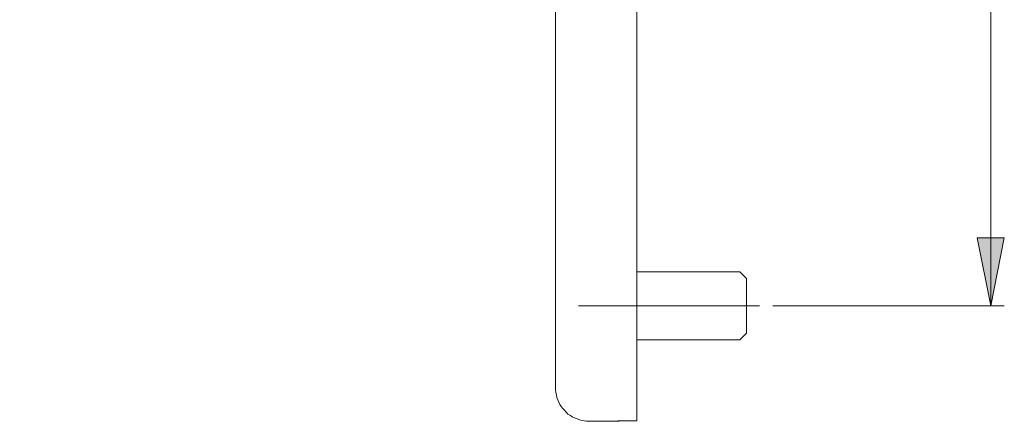
# Model space of a CAD drawing. Units: millimetres. Extents: x 0 to 16.5, y 0 to 11.7.
# Drawn here: x 5.5 to 8.3, y 4.7 to 5.9 of the extents above; entities that cross this region are included whole.
import ezdxf

# ---------------------------------------------------------------- set-up
doc = ezdxf.new("R2010")
doc.units = ezdxf.units.MM
doc.header["$MEASUREMENT"] = 0
doc.linetypes.add('AI-Linetype-8', pattern=[0.75057, 0.600456, -0.050038, 0.050038, -0.050038])
doc.layers.add('Ebene 1', color=7, linetype='Continuous', lineweight=0)

# ---------------------------------------------------------------- blocks, each defined once
blk = doc.blocks.new('Block_1')
at = {"layer": 'Ebene 1', "transparency": 33554687}
h = blk.add_hatch(color=7, dxfattribs=at)
h.dxf.hatch_style = 2
edge = h.paths.add_edge_path()
edge.add_spline(control_points=[(4.9996, 7.7489), (4.9996, 7.7489), (4.9607, 7.9463), (4.9607, 7.9463), (4.9607, 7.9463), (5.0399, 7.9463), (5.0399, 7.9463)], knot_values=[0, 0, 0, 0, 1, 1, 1, 2, 2, 2, 2], degree=3, periodic=0)
edge.add_line((5.0399, 7.9463), (4.9996, 7.7489))
edge = h.paths.add_edge_path()
edge.add_spline(control_points=[(4.9996, 9.6198), (4.9996, 9.6198), (5.0399, 9.4238), (5.0399, 9.4238), (5.0399, 9.4238), (4.9607, 9.4238), (4.9607, 9.4238)], knot_values=[0, 0, 0, 0, 1, 1, 1, 2, 2, 2, 2], degree=3, periodic=0)
edge.add_line((4.9607, 9.4238), (4.9996, 9.6198))
edge = h.paths.add_edge_path()
edge.add_spline(control_points=[(4.9996, 7.7489), (4.9996, 7.7489), (5.0399, 7.5516), (5.0399, 7.5516), (5.0399, 7.5516), (4.9607, 7.5516), (4.9607, 7.5516)], knot_values=[0, 0, 0, 0, 1, 1, 1, 2, 2, 2, 2], degree=3, periodic=0)
edge.add_line((4.9607, 7.5516), (4.9996, 7.7489))
edge = h.paths.add_edge_path()
edge.add_spline(control_points=[(4.9996, 6.3298), (4.9996, 6.3298), (4.9607, 6.5272), (4.9607, 6.5272), (4.9607, 6.5272), (5.0399, 6.5272), (5.0399, 6.5272)], knot_values=[0, 0, 0, 0, 1, 1, 1, 2, 2, 2, 2], degree=3, periodic=0)
edge.add_line((5.0399, 6.5272), (4.9996, 6.3298))
edge = h.paths.add_edge_path()
edge.add_spline(control_points=[(5.3541, 9.6198), (5.3541, 9.6198), (5.3944, 9.4238), (5.3944, 9.4238), (5.3944, 9.4238), (5.3152, 9.4238), (5.3152, 9.4238)], knot_values=[0, 0, 0, 0, 1, 1, 1, 2, 2, 2, 2], degree=3, periodic=0)
edge.add_line((5.3152, 9.4238), (5.3541, 9.6198))
edge = h.paths.add_edge_path()
edge.add_spline(control_points=[(5.3541, 4.6952), (5.3541, 4.6952), (5.3152, 4.8926), (5.3152, 4.8926), (5.3152, 4.8926), (5.3944, 4.8926), (5.3944, 4.8926)], knot_values=[0, 0, 0, 0, 1, 1, 1, 2, 2, 2, 2], degree=3, periodic=0)
edge.add_line((5.3944, 4.8926), (5.3541, 4.6952))
edge = h.paths.add_edge_path()
edge.add_spline(control_points=[(7.9463, 9.3835), (7.9463, 9.3835), (7.906, 9.5809), (7.906, 9.5809), (7.906, 9.5809), (7.9852, 9.5809), (7.9852, 9.5809)], knot_values=[0, 0, 0, 0, 1, 1, 1, 2, 2, 2, 2], degree=3, periodic=0)
edge.add_line((7.9852, 9.5809), (7.9463, 9.3835))
edge = h.paths.add_edge_path()
edge.add_spline(control_points=[(7.9463, 9.1861), (7.9463, 9.1861), (7.9852, 8.9902), (7.9852, 8.9902), (7.9852, 8.9902), (7.906, 8.9902), (7.906, 8.9902)], knot_values=[0, 0, 0, 0, 1, 1, 1, 2, 2, 2, 2], degree=3, periodic=0)
edge.add_line((7.906, 8.9902), (7.9463, 9.1861))
edge = h.paths.add_edge_path()
edge.add_spline(control_points=[(8.3008, 7.325), (8.3008, 7.325), (8.3397, 7.1276), (8.3397, 7.1276), (8.3397, 7.1276), (8.2604, 7.1276), (8.2604, 7.1276)], knot_values=[0, 0, 0, 0, 1, 1, 1, 2, 2, 2, 2], degree=3, periodic=0)
edge.add_line((8.2604, 7.1276), (8.3008, 7.325))
edge = h.paths.add_edge_path()
edge.add_spline(control_points=[(8.3008, 5.0302), (8.3008, 5.0302), (8.2604, 5.2276), (8.2604, 5.2276), (8.2604, 5.2276), (8.3397, 5.2276), (8.3397, 5.2276)], knot_values=[0, 0, 0, 0, 1, 1, 1, 2, 2, 2, 2], degree=3, periodic=0)
edge.add_line((8.3397, 5.2276), (8.3008, 5.0302))
edge = h.paths.add_edge_path()
edge.add_spline(control_points=[(8.3008, 9.2848), (8.3008, 9.2848), (8.3397, 9.0888), (8.3397, 9.0888), (8.3397, 9.0888), (8.2604, 9.0888), (8.2604, 9.0888)], knot_values=[0, 0, 0, 0, 1, 1, 1, 2, 2, 2, 2], degree=3, periodic=0)
edge.add_line((8.2604, 9.0888), (8.3008, 9.2848))
edge = h.paths.add_edge_path()
edge.add_spline(control_points=[(8.3008, 7.7489), (8.3008, 7.7489), (8.2604, 7.9463), (8.2604, 7.9463), (8.2604, 7.9463), (8.3397, 7.9463), (8.3397, 7.9463)], knot_values=[0, 0, 0, 0, 1, 1, 1, 2, 2, 2, 2], degree=3, periodic=0)
edge.add_line((8.3397, 7.9463), (8.3008, 7.7489))
edge = h.paths.add_edge_path()
edge.add_spline(control_points=[(7.9463, 7.4237), (7.9463, 7.4237), (7.906, 7.6211), (7.906, 7.6211), (7.906, 7.6211), (7.9852, 7.6211), (7.9852, 7.6211)], knot_values=[0, 0, 0, 0, 1, 1, 1, 2, 2, 2, 2], degree=3, periodic=0)
edge.add_line((7.9852, 7.6211), (7.9463, 7.4237))
edge = h.paths.add_edge_path()
edge.add_spline(control_points=[(7.9463, 7.2263), (7.9463, 7.2263), (7.9852, 7.029), (7.9852, 7.029), (7.9852, 7.029), (7.906, 7.029), (7.906, 7.029)], knot_values=[0, 0, 0, 0, 1, 1, 1, 2, 2, 2, 2], degree=3, periodic=0)
edge.add_line((7.906, 7.029), (7.9463, 7.2263))
at = {"layer": 'Ebene 1', "color": 7, "lineweight": 9}
for p, q in [((8.3008, 7.325), (8.3008, 5.0302)), ((7.6669, 5.0302), (8.3397, 5.0302))]:
    blk.add_line(p, q, dxfattribs=at)
at = {"layer": 'Ebene 1', "color": 7, "linetype": 'AI-Linetype-8', "lineweight": 9}
blk.add_line((7.6289, 5.0308), (7.103, 5.0308), dxfattribs=at)
at = {"layer": 'Ebene 1', "color": 7, "lineweight": 9}
for points in [[(7.0359, 5.2276), (7.0359, 5.2276), (7.0359, 9.0888), (7.0359, 9.0888)], [(7.2722, 5.2276), (7.2722, 5.2276), (7.2722, 9.0888), (7.2722, 9.0888)], [(7.571, 5.1289), (7.571, 5.1289), (7.2722, 5.1289), (7.2722, 5.1289)], [(7.5905, 5.1094), (7.5905, 5.1094), (7.571, 5.1289), (7.571, 5.1289)], [(7.571, 4.9315), (7.571, 4.9315), (7.5905, 4.951), (7.5905, 4.951)], [(7.2722, 4.9315), (7.2722, 4.9315), (7.571, 4.9315), (7.571, 4.9315)], [(7.1346, 4.6952), (7.1346, 4.6952), (7.2166, 4.6952), (7.2166, 4.6952)], [(7.2166, 4.6966), (7.2166, 4.6966), (7.2722, 4.6966), (7.2722, 4.6966)]]:
    blk.add_open_spline(points, degree=3, dxfattribs=at)
for points, knots in [([(7.0359, 5.2276), (7.0359, 5.2276), (7.0359, 5.2123), (7.0359, 5.2123), (7.0359, 5.2123), (7.0359, 5.197), (7.0359, 5.197), (7.0359, 5.197), (7.0359, 5.1831), (7.0359, 5.1831), (7.0359, 5.1831), (7.0359, 5.1678), (7.0359, 5.1678), (7.0359, 5.1678), (7.0359, 5.1539), (7.0359, 5.1539), (7.0359, 5.1539), (7.0359, 5.1386), (7.0359, 5.1386), (7.0359, 5.1386), (7.0359, 5.1247), (7.0359, 5.1247), (7.0359, 5.1247), (7.0359, 5.1108), (7.0359, 5.1108), (7.0359, 5.1108), (7.0359, 5.0955), (7.0359, 5.0955), (7.0359, 5.0955), (7.0359, 5.0816), (7.0359, 5.0816), (7.0359, 5.0816), (7.0359, 5.0677), (7.0359, 5.0677), (7.0359, 5.0677), (7.0359, 5.0538), (7.0359, 5.0538), (7.0359, 5.0538), (7.0359, 5.0413), (7.0359, 5.0413), (7.0359, 5.0413), (7.0359, 5.0274), (7.0359, 5.0274), (7.0359, 5.0274), (7.0359, 5.0149), (7.0359, 5.0149), (7.0359, 5.0149), (7.0359, 5.0024), (7.0359, 5.0024), (7.0359, 5.0024), (7.0359, 4.9899), (7.0359, 4.9899), (7.0359, 4.9899), (7.0359, 4.9774), (7.0359, 4.9774), (7.0359, 4.9774), (7.0359, 4.9649), (7.0359, 4.9649), (7.0359, 4.9649), (7.0359, 4.9538), (7.0359, 4.9538), (7.0359, 4.9538), (7.0359, 4.9426), (7.0359, 4.9426), (7.0359, 4.9426), (7.0359, 4.9315), (7.0359, 4.9315), (7.0359, 4.9315), (7.0359, 4.9204), (7.0359, 4.9204), (7.0359, 4.9204), (7.0359, 4.9107), (7.0359, 4.9107), (7.0359, 4.9107), (7.0359, 4.9009), (7.0359, 4.9009), (7.0359, 4.9009), (7.0359, 4.8912), (7.0359, 4.8912), (7.0359, 4.8912), (7.0359, 4.8815), (7.0359, 4.8815), (7.0359, 4.8815), (7.0359, 4.8731), (7.0359, 4.8731), (7.0359, 4.8731), (7.0359, 4.8648), (7.0359, 4.8648), (7.0359, 4.8648), (7.0359, 4.8565), (7.0359, 4.8565), (7.0359, 4.8565), (7.0359, 4.8495), (7.0359, 4.8495), (7.0359, 4.8495), (7.0359, 4.8426), (7.0359, 4.8426), (7.0359, 4.8426), (7.0359, 4.8356), (7.0359, 4.8356), (7.0359, 4.8356), (7.0359, 4.8301), (7.0359, 4.8301), (7.0359, 4.8301), (7.0359, 4.8245), (7.0359, 4.8245), (7.0359, 4.8245), (7.0359, 4.8189), (7.0359, 4.8189), (7.0359, 4.8189), (7.0359, 4.8134), (7.0359, 4.8134), (7.0359, 4.8134), (7.0359, 4.8092), (7.0359, 4.8092), (7.0359, 4.8092), (7.0359, 4.8064), (7.0359, 4.8064), (7.0359, 4.8064), (7.0359, 4.8023), (7.0359, 4.8023), (7.0359, 4.8023), (7.0359, 4.7995), (7.0359, 4.7995), (7.0359, 4.7995), (7.0359, 4.7981), (7.0359, 4.7981), (7.0359, 4.7981), (7.0359, 4.7953), (7.0359, 4.7953), (7.0359, 4.7953), (7.0359, 4.7939), (7.0359, 4.7939)], [0, 0, 0, 0, 1, 1, 1, 2, 2, 2, 3, 3, 3, 4, 4, 4, 5, 5, 5, 6, 6, 6, 7, 7, 7, 8, 8, 8, 9, 9, 9, 10, 10, 10, 11, 11, 11, 12, 12, 12, 13, 13, 13, 14, 14, 14, 15, 15, 15, 16, 16, 16, 17, 17, 17, 18, 18, 18, 19, 19, 19, 20, 20, 20, 21, 21, 21, 22, 22, 22, 23, 23, 23, 24, 24, 24, 25, 25, 25, 26, 26, 26, 27, 27, 27, 28, 28, 28, 29, 29, 29, 30, 30, 30, 31, 31, 31, 32, 32, 32, 33, 33, 33, 34, 34, 34, 35, 35, 35, 36, 36, 36, 37, 37, 37, 38, 38, 38, 39, 39, 39, 40, 40, 40, 41, 41, 41, 42, 42, 42, 43, 43, 43, 44, 44, 44, 44]), ([(7.2722, 5.2276), (7.2722, 5.2276), (7.2722, 5.2109), (7.2722, 5.2109), (7.2722, 5.2109), (7.2722, 5.1942), (7.2722, 5.1942), (7.2722, 5.1942), (7.2722, 5.1775), (7.2722, 5.1775), (7.2722, 5.1775), (7.2722, 5.1609), (7.2722, 5.1609), (7.2722, 5.1609), (7.2722, 5.1442), (7.2722, 5.1442), (7.2722, 5.1442), (7.2722, 5.1275), (7.2722, 5.1275), (7.2722, 5.1275), (7.2722, 5.1122), (7.2722, 5.1122), (7.2722, 5.1122), (7.2722, 5.0955), (7.2722, 5.0955), (7.2722, 5.0955), (7.2722, 5.0802), (7.2722, 5.0802), (7.2722, 5.0802), (7.2722, 5.0636), (7.2722, 5.0636), (7.2722, 5.0636), (7.2722, 5.0483), (7.2722, 5.0483), (7.2722, 5.0483), (7.2722, 5.033), (7.2722, 5.033), (7.2722, 5.033), (7.2722, 5.0177), (7.2722, 5.0177), (7.2722, 5.0177), (7.2722, 5.0024), (7.2722, 5.0024), (7.2722, 5.0024), (7.2722, 4.9871), (7.2722, 4.9871), (7.2722, 4.9871), (7.2722, 4.9732), (7.2722, 4.9732), (7.2722, 4.9732), (7.2722, 4.9579), (7.2722, 4.9579), (7.2722, 4.9579), (7.2722, 4.944), (7.2722, 4.944), (7.2722, 4.944), (7.2722, 4.9301), (7.2722, 4.9301), (7.2722, 4.9301), (7.2722, 4.9162), (7.2722, 4.9162), (7.2722, 4.9162), (7.2722, 4.9037), (7.2722, 4.9037), (7.2722, 4.9037), (7.2722, 4.8898), (7.2722, 4.8898), (7.2722, 4.8898), (7.2722, 4.8773), (7.2722, 4.8773), (7.2722, 4.8773), (7.2722, 4.8648), (7.2722, 4.8648), (7.2722, 4.8648), (7.2722, 4.8537), (7.2722, 4.8537), (7.2722, 4.8537), (7.2722, 4.8412), (7.2722, 4.8412), (7.2722, 4.8412), (7.2722, 4.8301), (7.2722, 4.8301), (7.2722, 4.8301), (7.2722, 4.8189), (7.2722, 4.8189), (7.2722, 4.8189), (7.2722, 4.8092), (7.2722, 4.8092), (7.2722, 4.8092), (7.2722, 4.7995), (7.2722, 4.7995), (7.2722, 4.7995), (7.2722, 4.7897), (7.2722, 4.7897), (7.2722, 4.7897), (7.2722, 4.78), (7.2722, 4.78), (7.2722, 4.78), (7.2722, 4.7717), (7.2722, 4.7717), (7.2722, 4.7717), (7.2722, 4.7633), (7.2722, 4.7633), (7.2722, 4.7633), (7.2722, 4.755), (7.2722, 4.755), (7.2722, 4.755), (7.2722, 4.748), (7.2722, 4.748), (7.2722, 4.748), (7.2722, 4.7411), (7.2722, 4.7411), (7.2722, 4.7411), (7.2722, 4.7341), (7.2722, 4.7341), (7.2722, 4.7341), (7.2722, 4.7286), (7.2722, 4.7286), (7.2722, 4.7286), (7.2722, 4.723), (7.2722, 4.723), (7.2722, 4.723), (7.2722, 4.7175), (7.2722, 4.7175), (7.2722, 4.7175), (7.2722, 4.7133), (7.2722, 4.7133), (7.2722, 4.7133), (7.2722, 4.7091), (7.2722, 4.7091), (7.2722, 4.7091), (7.2722, 4.7063), (7.2722, 4.7063), (7.2722, 4.7063), (7.2722, 4.7022), (7.2722, 4.7022), (7.2722, 4.7022), (7.2722, 4.7008), (7.2722, 4.7008), (7.2722, 4.7008), (7.2722, 4.698), (7.2722, 4.698), (7.2722, 4.698), (7.2722, 4.6966), (7.2722, 4.6966)], [0, 0, 0, 0, 1, 1, 1, 2, 2, 2, 3, 3, 3, 4, 4, 4, 5, 5, 5, 6, 6, 6, 7, 7, 7, 8, 8, 8, 9, 9, 9, 10, 10, 10, 11, 11, 11, 12, 12, 12, 13, 13, 13, 14, 14, 14, 15, 15, 15, 16, 16, 16, 17, 17, 17, 18, 18, 18, 19, 19, 19, 20, 20, 20, 21, 21, 21, 22, 22, 22, 23, 23, 23, 24, 24, 24, 25, 25, 25, 26, 26, 26, 27, 27, 27, 28, 28, 28, 29, 29, 29, 30, 30, 30, 31, 31, 31, 32, 32, 32, 33, 33, 33, 34, 34, 34, 35, 35, 35, 36, 36, 36, 37, 37, 37, 38, 38, 38, 39, 39, 39, 40, 40, 40, 41, 41, 41, 42, 42, 42, 43, 43, 43, 44, 44, 44, 45, 45, 45, 46, 46, 46, 47, 47, 47, 48, 48, 48, 48]), ([(8.3008, 5.0302), (8.3008, 5.0302), (8.2604, 5.2276), (8.2604, 5.2276), (8.2604, 5.2276), (8.3397, 5.2276), (8.3397, 5.2276), (8.3397, 5.2276), (8.3008, 5.0302), (8.3008, 5.0302)], [0, 0, 0, 0, 1, 1, 1, 2, 2, 2, 3, 3, 3, 3]), ([(8.3008, 5.0302), (8.3008, 5.0302), (8.2604, 5.2276), (8.2604, 5.2276), (8.2604, 5.2276), (8.3397, 5.2276), (8.3397, 5.2276)], [0, 0, 0, 0, 1, 1, 1, 2, 2, 2, 2]), ([(7.5905, 5.1094), (7.5905, 5.1094), (7.5905, 5.1094), (7.5905, 5.1094), (7.5905, 5.1094), (7.5905, 5.108), (7.5905, 5.108), (7.5905, 5.108), (7.5905, 5.1067), (7.5905, 5.1067), (7.5905, 5.1067), (7.5905, 5.1053), (7.5905, 5.1053), (7.5905, 5.1053), (7.5905, 5.1039), (7.5905, 5.1039), (7.5905, 5.1039), (7.5905, 5.1011), (7.5905, 5.1011), (7.5905, 5.1011), (7.5905, 5.0983), (7.5905, 5.0983), (7.5905, 5.0983), (7.5905, 5.0955), (7.5905, 5.0955), (7.5905, 5.0955), (7.5905, 5.0914), (7.5905, 5.0914), (7.5905, 5.0914), (7.5905, 5.0872), (7.5905, 5.0872), (7.5905, 5.0872), (7.5905, 5.0816), (7.5905, 5.0816), (7.5905, 5.0816), (7.5905, 5.0775), (7.5905, 5.0775), (7.5905, 5.0775), (7.5905, 5.0719), (7.5905, 5.0719), (7.5905, 5.0719), (7.5905, 5.0663), (7.5905, 5.0663), (7.5905, 5.0663), (7.5905, 5.0608), (7.5905, 5.0608), (7.5905, 5.0608), (7.5905, 5.0552), (7.5905, 5.0552), (7.5905, 5.0552), (7.5905, 5.0483), (7.5905, 5.0483), (7.5905, 5.0483), (7.5905, 5.0427), (7.5905, 5.0427), (7.5905, 5.0427), (7.5905, 5.0358), (7.5905, 5.0358), (7.5905, 5.0358), (7.5905, 5.0302), (7.5905, 5.0302)], [0, 0, 0, 0, 1, 1, 1, 2, 2, 2, 3, 3, 3, 4, 4, 4, 5, 5, 5, 6, 6, 6, 7, 7, 7, 8, 8, 8, 9, 9, 9, 10, 10, 10, 11, 11, 11, 12, 12, 12, 13, 13, 13, 14, 14, 14, 15, 15, 15, 16, 16, 16, 17, 17, 17, 18, 18, 18, 19, 19, 19, 20, 20, 20, 20]), ([(7.5905, 5.0302), (7.5905, 5.0302), (7.5905, 5.0233), (7.5905, 5.0233), (7.5905, 5.0233), (7.5905, 5.0177), (7.5905, 5.0177), (7.5905, 5.0177), (7.5905, 5.0107), (7.5905, 5.0107), (7.5905, 5.0107), (7.5905, 5.0052), (7.5905, 5.0052), (7.5905, 5.0052), (7.5905, 4.9996), (7.5905, 4.9996), (7.5905, 4.9996), (7.5905, 4.9941), (7.5905, 4.9941), (7.5905, 4.9941), (7.5905, 4.9885), (7.5905, 4.9885), (7.5905, 4.9885), (7.5905, 4.983), (7.5905, 4.983), (7.5905, 4.983), (7.5905, 4.9774), (7.5905, 4.9774), (7.5905, 4.9774), (7.5905, 4.9732), (7.5905, 4.9732), (7.5905, 4.9732), (7.5905, 4.9691), (7.5905, 4.9691), (7.5905, 4.9691), (7.5905, 4.9649), (7.5905, 4.9649), (7.5905, 4.9649), (7.5905, 4.9621), (7.5905, 4.9621), (7.5905, 4.9621), (7.5905, 4.9593), (7.5905, 4.9593), (7.5905, 4.9593), (7.5905, 4.9565), (7.5905, 4.9565), (7.5905, 4.9565), (7.5905, 4.9538), (7.5905, 4.9538), (7.5905, 4.9538), (7.5905, 4.9524), (7.5905, 4.9524), (7.5905, 4.9524), (7.5905, 4.951), (7.5905, 4.951)], [0, 0, 0, 0, 1, 1, 1, 2, 2, 2, 3, 3, 3, 4, 4, 4, 5, 5, 5, 6, 6, 6, 7, 7, 7, 8, 8, 8, 9, 9, 9, 10, 10, 10, 11, 11, 11, 12, 12, 12, 13, 13, 13, 14, 14, 14, 15, 15, 15, 16, 16, 16, 17, 17, 17, 18, 18, 18, 18]), ([(7.0359, 4.7939), (7.0359, 4.7939), (7.0359, 4.787), (7.0359, 4.787), (7.0359, 4.787), (7.0373, 4.7786), (7.0373, 4.7786), (7.0373, 4.7786), (7.0387, 4.7717), (7.0387, 4.7717), (7.0387, 4.7717), (7.0401, 4.7647), (7.0401, 4.7647), (7.0401, 4.7647), (7.0429, 4.7578), (7.0429, 4.7578), (7.0429, 4.7578), (7.0456, 4.7508), (7.0456, 4.7508), (7.0456, 4.7508), (7.0484, 4.7439), (7.0484, 4.7439), (7.0484, 4.7439), (7.0526, 4.7383), (7.0526, 4.7383), (7.0526, 4.7383), (7.0568, 4.7328), (7.0568, 4.7328), (7.0568, 4.7328), (7.0623, 4.7272), (7.0623, 4.7272), (7.0623, 4.7272), (7.0665, 4.7216), (7.0665, 4.7216), (7.0665, 4.7216), (7.072, 4.7161), (7.072, 4.7161), (7.072, 4.7161), (7.079, 4.7119), (7.079, 4.7119), (7.079, 4.7119), (7.0845, 4.7077), (7.0845, 4.7077), (7.0845, 4.7077), (7.0915, 4.705), (7.0915, 4.705), (7.0915, 4.705), (7.0984, 4.7022), (7.0984, 4.7022), (7.0984, 4.7022), (7.1054, 4.6994), (7.1054, 4.6994), (7.1054, 4.6994), (7.1123, 4.698), (7.1123, 4.698), (7.1123, 4.698), (7.1193, 4.6966), (7.1193, 4.6966), (7.1193, 4.6966), (7.1262, 4.6952), (7.1262, 4.6952), (7.1262, 4.6952), (7.1346, 4.6952), (7.1346, 4.6952)], [0, 0, 0, 0, 1, 1, 1, 2, 2, 2, 3, 3, 3, 4, 4, 4, 5, 5, 5, 6, 6, 6, 7, 7, 7, 8, 8, 8, 9, 9, 9, 10, 10, 10, 11, 11, 11, 12, 12, 12, 13, 13, 13, 14, 14, 14, 15, 15, 15, 16, 16, 16, 17, 17, 17, 18, 18, 18, 19, 19, 19, 20, 20, 20, 21, 21, 21, 21]), ([(7.2166, 4.6952), (7.2166, 4.6952), (7.2208, 4.6952), (7.2208, 4.6952), (7.2208, 4.6952), (7.2235, 4.6966), (7.2235, 4.6966), (7.2235, 4.6966), (7.2249, 4.6966), (7.2249, 4.6966)], [0, 0, 0, 0, 1, 1, 1, 2, 2, 2, 3, 3, 3, 3])]:
    blk.add_open_spline(points, degree=3, knots=knots, dxfattribs=at)
blk = doc.blocks.new('Block_0')
at = {"layer": 'Ebene 1'}
blk.add_blockref('Block_1', (0, 0), dxfattribs=at)

msp = doc.modelspace()

# ---------------------------------------------------------------- block references
at = {"layer": 'Ebene 1'}
msp.add_blockref('Block_0', (0, 0), dxfattribs=at)

doc.saveas('drawing.dxf')
